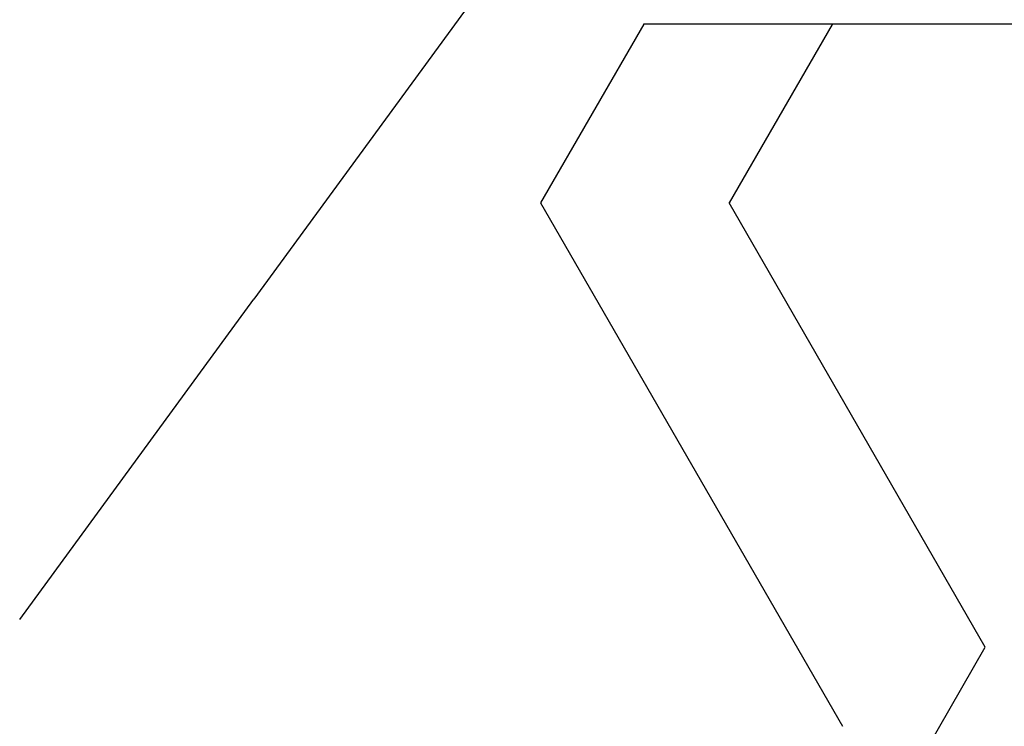
# Model space of a CAD drawing. Extents: x 0 to 45.8, y -1.1 to 62.2.
# Drawn here: x 22.9 to 23, y 11.9 to 12 of the extents above; entities that cross this region are included whole.
import ezdxf

# ---------------------------------------------------------------- set-up
doc = ezdxf.new("R2010")
doc.units = 0
doc.header["$MEASUREMENT"] = 0
doc.layers.get('0').update_dxf_attribs({"linetype": 'CONTINUOUS'})
doc.layers.add('Object', color=7, linetype='CONTINUOUS', lineweight=30)
doc.layers.add('OBJECT DETAIL', color=254, linetype='CONTINUOUS', lineweight=25)

# ---------------------------------------------------------------- blocks, each defined once
blk = doc.blocks.new('GLSTOP')
for p, q in [((-0.41836, -0.19717), (-0.4452, -0.2437)), ((-0.38909, -0.29976), (-0.4272, -0.23372)), ((-0.4452, -0.2437), (-0.41287, -0.29973)), ((-0.32336, -0.2472), (-0.35291, -0.28759)), ((-0.41488, -0.37228), (-0.35291, -0.28759)), ((-0.42588, -0.32225), (-0.41287, -0.29973)), ((-0.4021, -0.32227), (-0.38909, -0.29976)), ((-0.58987, -0.32227), (-0.40208, -0.32227))]:
    blk.add_line(p, q)
blk = doc.blocks.new('Horizontal Section GT18LM')
at = {"layer": 'OBJECT DETAIL', "rotation": 180}
blk.add_blockref('GLSTOP', (15.99105, -0.00787), dxfattribs=at)

msp = doc.modelspace()

# ---------------------------------------------------------------- block references
at = {"layer": 'Object'}
msp.add_blockref('Horizontal Section GT18LM', (6.58334, 11.64882), dxfattribs=at)

doc.saveas('drawing.dxf')
